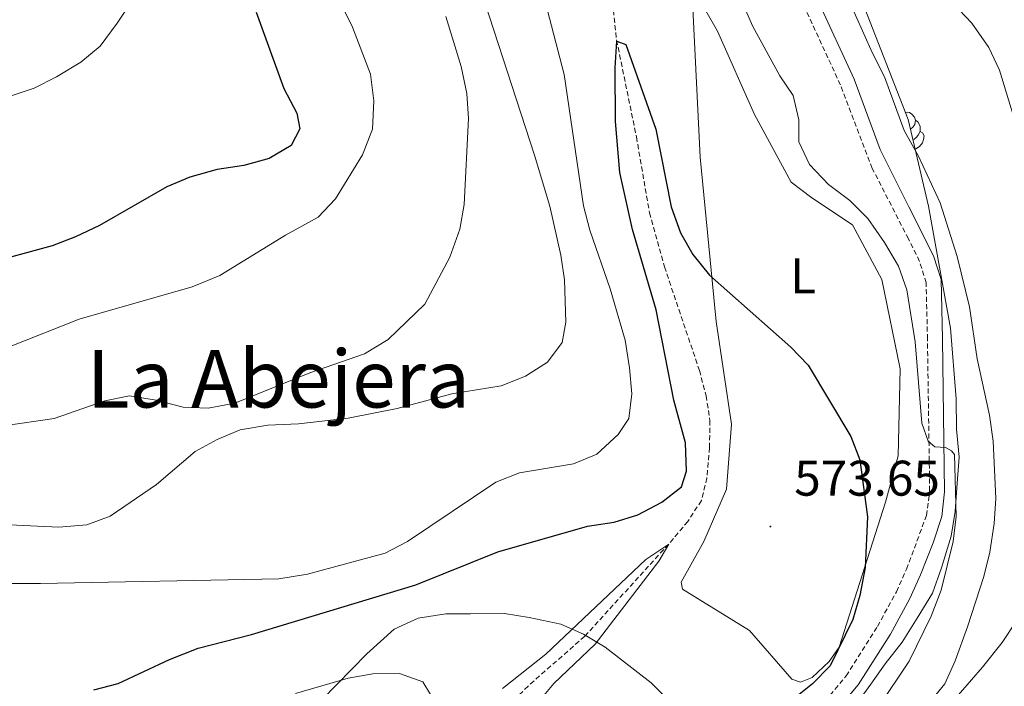
# Model space of a CAD drawing. Units: metres. Extents: x 613736 to 618240, y 4708148 to 4711192.
# Drawn here: x 616139 to 616336, y 4709339 to 4709473 of the extents above; entities that cross this region are included whole.
import ezdxf
from ezdxf.enums import TextEntityAlignment as Align

# ---------------------------------------------------------------- set-up
doc = ezdxf.new("R2010")
doc.units = ezdxf.units.M
doc.header["$MEASUREMENT"] = 0
doc.linetypes.add('TRAZOSX2', pattern=[1.5, 1, -0.5])
for name, color, linetype, lineweight in [('Carátula', 7, 'Continuous', 5), ('Level 11', 142, 'TRAZOSX2', 13), ('Level 21', 19, 'Continuous', 0), ('Level 35', 92, 'Continuous', 0), ('Level 36', 19, 'Continuous', 40), ('Level 37', 92, 'Continuous', 0), ('Level 4', 36, 'Continuous', 30), ('Level 41', 39, 'Continuous', 0), ('Level 45', 19, 'Continuous', 0), ('Level 5', 36, 'Continuous', 0), ('Level 7', 1, 'Continuous', 0)]:
    doc.layers.add(name, color=color, linetype=linetype, lineweight=lineweight)
doc.styles.add('Arial', font='ARIAL.TTF', dxfattribs={"height": 0.2})

# ---------------------------------------------------------------- blocks, each defined once
blk = doc.blocks.new('5PATER')
at = {"layer": 'Carátula', "linetype": 'Continuous', "lineweight": 5}
h = blk.add_hatch(color=250, dxfattribs=at)
edge = h.paths.add_edge_path()
edge.add_ellipse((0, 0), major_axis=(-1.33, -1.34), ratio=0.999422, start_angle=0, end_angle=360)

msp = doc.modelspace()

# ---------------------------------------------------------------- linework, layer by layer
at = {"layer": 'Level 11', "color": 142, "linetype": 'TRAZOSX2', "lineweight": 13}
msp.add_polyline3d([(616257.05, 4709483.78, 576.06), (616258.62, 4709468.89, 575.01), (616262.6, 4709449.46, 574.28), (616265.21, 4709434.29, 573.74), (616268.21, 4709423.47, 573.38), (616275.21, 4709402.7, 572.65), (616276.56, 4709397.64, 572.29), (616277.32, 4709392.7, 572.12), (616277.24, 4709387.23, 571.75), (616276.72, 4709381.15, 571.75), (616275.61, 4709376.65, 571.57), (616272.9, 4709372.46, 570.86), (616269.07, 4709367.92, 570), (616252.24, 4709349.45, 569.1), (616240.89, 4709339.48, 568.85), (616237.37, 4709335.93, 568.75)], dxfattribs=at)
at = {"layer": 'Level 21', "color": 19, "linetype": 'Continuous', "lineweight": 0}
msp.add_polyline3d([(616298.96, 4709476.77, 584.04), (616306.22, 4709461.05, 582.95), (616311.42, 4709446.96, 582.8), (616317.13, 4709435.48, 582.61), (616322.09, 4709425.66, 582.01), (616323.6, 4709420.89, 581.69), (616323.88, 4709409.02, 581.5), (616324.32, 4709378.41, 579.51), (616323.76, 4709373.45, 579.22), (616322.04, 4709368.14, 578.94), (616319.47, 4709361.77, 578.61), (616317.34, 4709357.03, 578.35), (616313.46, 4709349.89, 577.88), (616307.03, 4709339.74, 576.98), (616303.55, 4709335.57, 576.79)], dxfattribs=at)
at = {"layer": 'Level 21', "color": 19, "linetype": 'TRAZOSX2', "lineweight": 0}
msp.add_polyline3d([(616301.39, 4709337.66, 576.79), (616304.6, 4709341.52, 576.98), (616310.87, 4709351.42, 577.88), (616314.66, 4709358.36, 578.35), (616316.69, 4709362.91, 578.61), (616320.68, 4709373.63, 579.19), (616321.32, 4709378.58, 579.51), (616320.88, 4709408.97, 581.5), (616320.62, 4709420.25, 581.68), (616319.3, 4709424.54, 582.01), (616317.06, 4709429.04, 582.41), (616309.84, 4709443.16, 582.77), (616303.45, 4709459.88, 582.95), (616296.21, 4709475.58, 584.04)], dxfattribs=at)
at = {"layer": 'Level 35', "color": 92, "linetype": 'Continuous', "lineweight": 0, "ltscale": 0.5}
for points in [[(616309.51, 4709339.85, 580.91), (616312.41, 4709343.93, 580.86), (616315.84, 4709348.3, 581.4), (616318.83, 4709353.1, 581.4), (616321.91, 4709358.08, 582.53), (616323.67, 4709363.16, 583.58), (616325.64, 4709369.53, 583.58), (616326.44, 4709374.45, 583.58), (616326.82, 4709380.1, 584.12), (616327.2, 4709385.31, 584.12), (616326.72, 4709390.95, 584.66), (616326.66, 4709397.03, 585.75), (616325.51, 4709411.17, 586.83), (616321.07, 4709435.62, 586.83), (616318.36, 4709447.31, 586.83), (616317, 4709452.94, 586.29), (616307.77, 4709476.71, 586.29)], [(616199.6, 4709336.75, 572.18), (616208.63, 4709345.96, 573.26), (616214.09, 4709350.91, 574.52), (616218.92, 4709353.11, 575.51), (616224.42, 4709353.93, 576.58), (616229.39, 4709353.97, 575.98), (616236.19, 4709353.99, 575.89), (616241.12, 4709353.22, 575.44), (616247.45, 4709351.9, 575.44), (616252.01, 4709349.85, 575.44), (616256.37, 4709347.29, 575.44), (616265.53, 4709340.1, 575.44), (616269.07, 4709336.56, 575.44)], [(616305.56, 4709334.31, 580.32), (616309.51, 4709339.85, 580.91)]]:
    msp.add_polyline3d(points, dxfattribs=at)
at = {"layer": 'Level 36', "color": 92, "linetype": 'Continuous', "lineweight": 0}
for points in [[(616316.46, 4709454.33), (616316.82, 4709454.41), (616317.25, 4709454.35), (616317.78, 4709454.04), (616318.31, 4709453.45), (616318.47, 4709452.81), (616318.36, 4709451.96), (616317.93, 4709451.43), (616317.51, 4709451.01)], [(616318.47, 4709452.81), (616318.94, 4709452.5), (616319.26, 4709451.86), (616319.42, 4709451.54), (616319.42, 4709450.96), (616319.42, 4709450.53), (616319.05, 4709449.84), (616318.63, 4709449.36), (616318.15, 4709448.94)], [(616319.42, 4709450.53), (616319.87, 4709450.28), (616320.22, 4709449.67), (616320.11, 4709448.94), (616319.9, 4709448.3), (616319.31, 4709447.56), (616318.52, 4709447.08), (616318.4, 4709447.1)]]:
    msp.add_lwpolyline(points, dxfattribs=at)
for points in [[(616274.44, 4709478.42, 576.79), (616278.85, 4709470.65, 576.79), (616286.25, 4709453.94, 576.79), (616293.62, 4709440.4, 576.79), (616297.7, 4709437.26, 577.15), (616305.86, 4709431.84, 577.87), (616311.75, 4709420.9, 577.87), (616315.4, 4709402.99, 577.87), (616314.99, 4709385.62, 576.79), (616312.47, 4709376.33, 575.34), (616303.2, 4709347.3, 574.62), (616301.21, 4709344.39, 574.26), (616297.76, 4709341.17, 574.26), (616295.46, 4709340.28, 573.9), (616293.72, 4709340.84, 573.53), (616285.23, 4709350.6, 572.81), (616271.84, 4709358.86, 572.81), (616271.53, 4709360.31, 572.81), (616276.08, 4709368.46, 572.81), (616280.61, 4709378.92, 573.17), (616281.64, 4709391.95, 573.53), (616278.55, 4709412.47, 574.62), (616275.34, 4709445.44, 576.79)], [(616275.34, 4709445.44, 576.79), (616273.89, 4709475.23, 576.43)]]:
    msp.add_polyline3d(points, dxfattribs=at)
at = {"layer": 'Level 4', "color": 36, "linetype": 'Continuous', "lineweight": 30}
for points in [[(616186.46, 4709474.45, 600), (616191.98, 4709459.13, 600), (616194.62, 4709454.25, 600), (616195.21, 4709451.1, 600), (616193.48, 4709447.75, 600), (616189.06, 4709445.12, 600), (616183.98, 4709443.77, 600), (616178.64, 4709442.93, 600), (616173.15, 4709441.42, 600), (616168.56, 4709439.46, 600), (616155.1, 4709431.72, 600), (616150.29, 4709429.42, 600), (616145.61, 4709427.66, 600), (616124.97, 4709422.03, 600)], [(616153.96, 4709338.73, 575), (616158.8, 4709340.01, 575), (616169.09, 4709344.8, 575), (616174.81, 4709347.08, 575), (616185.53, 4709349.78, 575), (616218.4, 4709359.73, 575), (616234.82, 4709366.38, 575), (616252.77, 4709371.51, 575), (616258.11, 4709372.34, 575), (616262.89, 4709373.79, 575), (616267.7, 4709376.33, 575), (616271.64, 4709379.38, 575), (616272.64, 4709382.49, 575), (616272.4, 4709388.23, 575), (616270.1, 4709396.73, 575), (616266.58, 4709414.84, 575), (616261.8, 4709430.91, 575), (616259.28, 4709442.37, 575), (616258.44, 4709452.55, 575), (616258.34, 4709463.3, 575), (616258.65, 4709468.67, 575), (616260.51, 4709467.95, 575), (616266.51, 4709451.03, 575), (616269.54, 4709435.43, 575), (616271.44, 4709430.27, 575), (616273.9, 4709425.92, 575), (616277.25, 4709421.8, 575), (616293.52, 4709407.33, 575), (616297, 4709403.74, 575), (616305.54, 4709389.47, 575), (616307.35, 4709384.8, 575), (616308.85, 4709373.39, 575), (616308.39, 4709363.2, 575), (616307.34, 4709357.63, 575), (616305.91, 4709352.84, 575), (616301.39, 4709343.54, 575), (616297.87, 4709339.91, 575), (616289.88, 4709333.49, 575)]]:
    msp.add_polyline3d(points, dxfattribs=at)
at = {"layer": 'Level 5', "color": 36, "linetype": 'Continuous', "lineweight": 0}
for points in [[(616134.11, 4709371.9, 585), (616146.96, 4709371.34, 585), (616152.52, 4709371.77, 585), (616157.22, 4709373.48, 585), (616166.52, 4709379.87, 585), (616174.23, 4709386.43, 585), (616178.65, 4709388.88, 585), (616183.26, 4709390.81, 585), (616188.76, 4709391.71, 585), (616194.92, 4709392, 585), (616204.87, 4709393.16, 585), (616214.68, 4709395.1, 585), (616225.61, 4709398.04, 585), (616235.52, 4709399.6, 585), (616240.4, 4709401.52, 585), (616244.82, 4709404.34, 585), (616247.74, 4709408.26, 585), (616248.44, 4709412.34, 585), (616248.18, 4709420.86, 585), (616247.47, 4709425.81, 585), (616245.24, 4709435.57, 585), (616242.22, 4709445.8, 585), (616228.64, 4709487.54, 585)], [(616071.69, 4709474.65, 605), (616083.12, 4709472.76, 605), (616087.86, 4709471.23, 605), (616090.97, 4709466.75, 605), (616093.16, 4709460.52, 605), (616095.85, 4709449.45, 605), (616098.66, 4709445.32, 605), (616103.23, 4709442.11, 605), (616107.93, 4709440.34, 605), (616111.02, 4709441.17, 605), (616121.95, 4709451, 605), (616126.31, 4709453.45, 605), (616131.5, 4709455.74, 605), (616141.97, 4709459.25, 605), (616146.44, 4709461.48, 605), (616151.36, 4709464.44, 605), (616155.22, 4709467.63, 605), (616158.62, 4709472.23, 605), (616167.66, 4709485.82, 605)], [(616303.16, 4709481.41, 585), (616309.78, 4709466.34, 585), (616312.28, 4709461.47, 585), (616316.24, 4709450.78, 585), (616319.07, 4709445.63, 585), (616323.4, 4709436.28, 585), (616326.86, 4709425.51, 585), (616329.28, 4709415.45, 585), (616330.81, 4709405.02, 585), (616333.28, 4709393.71, 585), (616334.07, 4709388.53, 585), (616334.55, 4709377.05, 585), (616334.25, 4709372.07, 585), (616333.36, 4709366.3, 585), (616332.14, 4709361.44, 585), (616328.89, 4709351.34, 585), (616326.46, 4709344.54, 585), (616324.37, 4709339.95, 585), (616318.65, 4709332.89, 585)], [(616340.17, 4709446.79, 590), (616335.29, 4709462.82, 590), (616333.15, 4709467.34, 590), (616329.75, 4709472.25, 590), (616322.16, 4709480.29, 590)], [(616243.51, 4709479.7, 580), (616248.16, 4709461.99, 580), (616252.03, 4709435.63, 580), (616253.28, 4709430.79, 580), (616257.37, 4709419.02, 580), (616260.34, 4709408.76, 580), (616261.23, 4709403.22, 580), (616261.65, 4709398.03, 580), (616261.07, 4709393.07, 580), (616258.95, 4709389.86, 580), (616254.64, 4709385.92, 580), (616250.02, 4709383.98, 580), (616239.2, 4709382.18, 580), (616234.46, 4709380.32, 580), (616216.74, 4709368.42, 580), (616212.3, 4709366.12, 580), (616196.75, 4709361.91, 580), (616191.02, 4709360.98, 580), (616143.29, 4709360.01, 580), (616126.43, 4709360.04, 580), (616121.44, 4709360.33, 580), (616110.67, 4709361.56, 580), (616094.88, 4709365.85, 580), (616084.85, 4709369.55, 580)], [(616129.74, 4709404.56, 595), (616151.01, 4709412.98, 595), (616173.66, 4709419.47, 595), (616179.19, 4709421.74, 595), (616192.33, 4709429.76, 595), (616198.9, 4709433.42, 595), (616202.32, 4709437.06, 595), (616207.77, 4709445.86, 595), (616209.73, 4709451, 595), (616209.99, 4709456.68, 595), (616209.36, 4709462.05, 595), (616205.72, 4709471.46, 595), (616203.3, 4709476.44, 595)], [(616310.87, 4709334.99, 580), (616317.19, 4709344.48, 580), (616321.59, 4709353.47, 580), (616323.62, 4709358.72, 580), (616326.02, 4709368.43, 580), (616326.61, 4709373.43, 580), (616326.32, 4709385.88, 580), (616325.67, 4709386.61, 580), (616324.46, 4709387.25, 580), (616322.33, 4709387.41, 580), (616321.02, 4709388.51, 580), (616319.78, 4709392.11, 580), (616318.42, 4709408.4, 580), (616316.74, 4709418.85, 580), (616315.07, 4709423.56, 580), (616312.3, 4709428.32, 580), (616308.92, 4709433.13, 580), (616305.36, 4709436.71, 580), (616301.07, 4709439.91, 580), (616297.24, 4709443.94, 580), (616295.11, 4709448.48, 580), (616295.11, 4709452.91, 580), (616294.01, 4709457.78, 580), (616291.32, 4709461.67, 580), (616285.85, 4709471.71, 580), (616283.85, 4709476.29, 580)], [(616224.42, 4709473.6, 590), (616227.52, 4709463.54, 590), (616228.64, 4709458.18, 590), (616228.99, 4709453.18, 590), (616228.12, 4709435.94, 590), (616227.23, 4709431.02, 590), (616225.26, 4709425.36, 590), (616220.25, 4709415.98, 590), (616212.86, 4709408.88, 590), (616208.14, 4709406.01, 590), (616197.23, 4709402.21, 590), (616182.19, 4709396.14, 590), (616176.83, 4709395.16, 590), (616171.83, 4709395.31, 590), (616166.44, 4709396.72, 590), (616161.06, 4709397.6, 590), (616156.16, 4709396.62, 590), (616146.01, 4709393.1, 590), (616135.95, 4709391.63, 590)], [(616235.8, 4709338.99, 570), (616244.49, 4709345.85, 570), (616264.47, 4709364.82, 570), (616269.07, 4709367.92, 570), (616267.06, 4709364.47, 570), (616254.34, 4709347.88, 570), (616246.09, 4709340, 570), (616242.7, 4709335.99, 570)], [(616164.57, 4709188.87, 590), (616173.71, 4709201.74, 590), (616183.88, 4709221.85, 590), (616186.66, 4709226, 590), (616197.38, 4709239.24, 590), (616249.13, 4709277.2, 590), (616274.3, 4709293.53, 590), (616284.85, 4709300.98, 590), (616296.73, 4709310.11, 590), (616310.91, 4709321.81, 590), (616318.32, 4709328.54, 590), (616325.27, 4709335.68, 590), (616331.89, 4709343.24, 590), (616335.82, 4709348.22, 590), (616338.58, 4709352.38, 590)], [(616194.34, 4709338.02, 570), (616204.87, 4709341.09, 570), (616209.79, 4709341.95, 570), (616215.14, 4709342.02, 570), (616219.84, 4709340.32, 570), (616221.38, 4709337.82, 570)]]:
    msp.add_polyline3d(points, dxfattribs=at)

# ---------------------------------------------------------------- block references
at = {"layer": 'Level 7', "color": 19, "linetype": 'Continuous', "lineweight": 0, "xscale": 0.09999983015004542, "yscale": 0.09999983015004542}
msp.add_blockref('5PATER', (616289.43, 4709371.43, 573.66), dxfattribs=at)

# ---------------------------------------------------------------- texts
at = {"layer": 'Level 37', "color": 92, "linetype": 'Continuous', "lineweight": 0, "style": 'Arial'}
msp.add_text('L', height=7, dxfattribs=at).set_placement((616295.97, 4709421.64, 575.98), align=Align.MIDDLE_CENTER)
at = {"layer": 'Level 41', "color": 19, "linetype": 'Continuous', "lineweight": 0, "style": 'Arial'}
msp.add_text('573.65', height=7, dxfattribs=at).set_placement((616294.21, 4709375.43, 573.66), align=Align.BOTTOM_LEFT)
at = {"layer": 'Level 45', "color": 19, "linetype": 'Continuous', "lineweight": 0, "style": 'Arial'}
msp.add_text('La Abejera', height=11.5, dxfattribs=at).set_placement((616190.92, 4709401.02, 591.16), align=Align.MIDDLE_CENTER)

doc.saveas('drawing.dxf')
